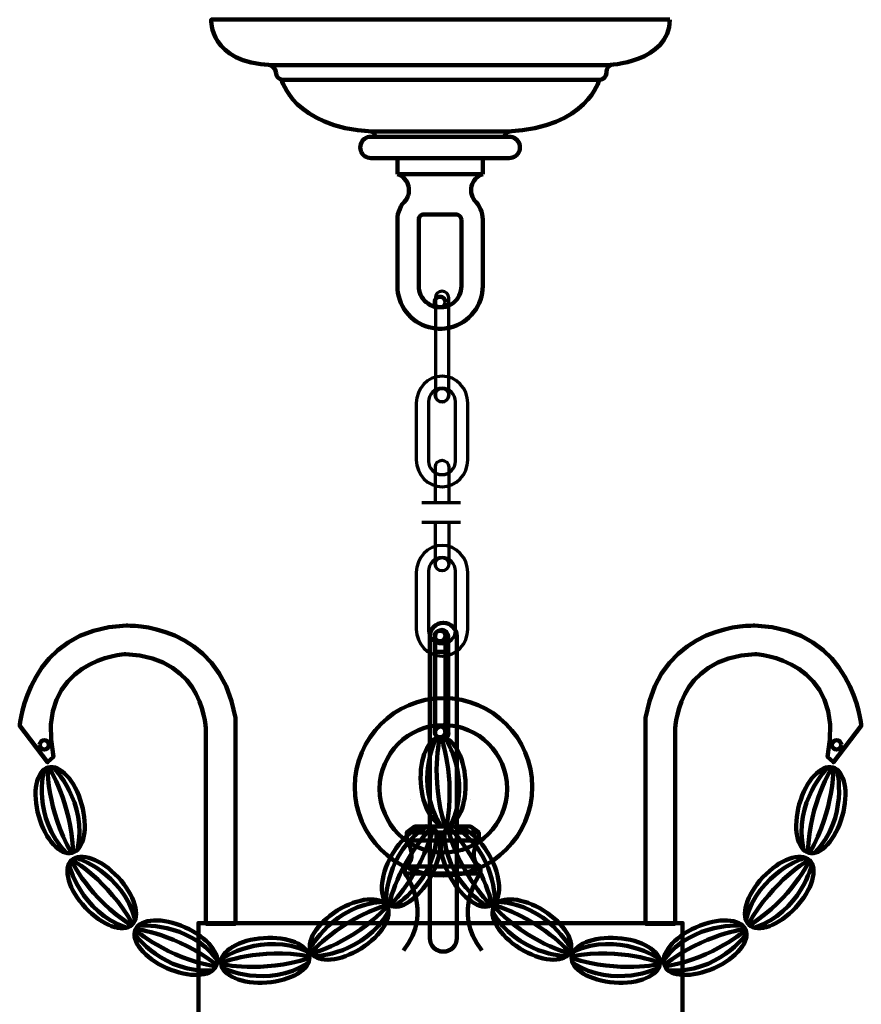
# Model space of a CAD drawing. Units: inches. Extents: x -10.9 to 21.2, y -16.3 to 24.7.
# Drawn here: x -0.2 to 10.4, y 12.4 to 24.7 of the extents above; entities that cross this region are included whole.
import ezdxf

# ---------------------------------------------------------------- set-up
doc = ezdxf.new("R2010")
doc.units = ezdxf.units.IN
doc.header["$MEASUREMENT"] = 0
doc.layers.add('Layer 1', color=7, linetype='Continuous')

# ---------------------------------------------------------------- blocks, each defined once
blk = doc.blocks.new('block 5')
at = {"layer": 'Layer 1', "color": 7, "lineweight": 70, "true_color": 0xffffff}
for points, knots in [([(5.227, 20.037), (5.227, 19.991), (5.19, 19.953), (5.143, 19.953), (5.143, 19.953), (5.143, 19.953), (5.143, 19.953), (5.097, 19.953), (5.06, 19.991), (5.06, 20.037), (5.06, 20.037), (5.06, 21.257), (5.06, 21.257), (5.06, 21.303), (5.097, 21.341), (5.143, 21.341), (5.143, 21.341), (5.143, 21.341), (5.143, 21.341), (5.19, 21.341), (5.227, 21.303), (5.227, 21.257), (5.227, 21.257), (5.227, 20.037), (5.227, 20.037)], [0, 0, 0, 0, 1, 1, 1, 2, 2, 2, 3, 3, 3, 4, 4, 4, 5, 5, 5, 6, 6, 6, 7, 7, 7, 8, 8, 8, 8]), ([(5.228, 20.037), (5.228, 20.084), (5.19, 20.122), (5.143, 20.122), (5.097, 20.122), (5.059, 20.084), (5.059, 20.037), (5.059, 19.991), (5.097, 19.953), (5.143, 19.953), (5.19, 19.953), (5.228, 19.991), (5.228, 20.037)], [0, 0, 0, 0, 1, 1, 1, 2, 2, 2, 3, 3, 3, 4, 4, 4, 4])]:
    blk.add_open_spline(points, degree=3, knots=knots, dxfattribs=at)
blk = doc.blocks.new('block 6')
at = {"layer": 'Layer 1', "color": 7, "lineweight": 70, "true_color": 0xffffff}
for points, knots in [([(5.06, 18.695), (5.06, 18.695), (5.06, 19.137), (5.06, 19.137), (5.06, 19.183), (5.097, 19.221), (5.143, 19.221), (5.143, 19.221), (5.143, 19.221), (5.143, 19.221), (5.19, 19.221), (5.227, 19.183), (5.227, 19.137), (5.227, 19.137), (5.227, 18.693), (5.227, 18.693)], [0, 0, 0, 0, 1, 1, 1, 2, 2, 2, 3, 3, 3, 4, 4, 4, 5, 5, 5, 5]), ([(5.227, 18.437), (5.227, 18.437), (5.227, 17.917), (5.227, 17.917), (5.227, 17.871), (5.19, 17.833), (5.143, 17.833), (5.143, 17.833), (5.143, 17.833), (5.143, 17.833), (5.097, 17.833), (5.06, 17.871), (5.06, 17.917), (5.06, 17.917), (5.06, 18.444), (5.06, 18.444)], [0, 0, 0, 0, 1, 1, 1, 2, 2, 2, 3, 3, 3, 4, 4, 4, 5, 5, 5, 5]), ([(5.228, 17.918), (5.228, 17.964), (5.19, 18.002), (5.143, 18.002), (5.097, 18.002), (5.059, 17.964), (5.059, 17.918), (5.059, 17.871), (5.097, 17.833), (5.143, 17.833), (5.19, 17.833), (5.228, 17.871), (5.228, 17.918)], [0, 0, 0, 0, 1, 1, 1, 2, 2, 2, 3, 3, 3, 4, 4, 4, 4])]:
    blk.add_open_spline(points, degree=3, knots=knots, dxfattribs=at)
blk = doc.blocks.new('block 7')
at = {"layer": 'Layer 1', "color": 7, "lineweight": 70, "true_color": 0xffffff}
for points, knots in [([(5.227, 15.794), (5.227, 15.748), (5.19, 15.71), (5.143, 15.71), (5.143, 15.71), (5.143, 15.71), (5.143, 15.71), (5.097, 15.71), (5.06, 15.748), (5.06, 15.794), (5.06, 15.794), (5.06, 17.014), (5.06, 17.014), (5.06, 17.06), (5.097, 17.098), (5.143, 17.098), (5.143, 17.098), (5.143, 17.098), (5.143, 17.098), (5.19, 17.098), (5.227, 17.06), (5.227, 17.014), (5.227, 17.014), (5.227, 15.794), (5.227, 15.794)], [0, 0, 0, 0, 1, 1, 1, 2, 2, 2, 3, 3, 3, 4, 4, 4, 5, 5, 5, 6, 6, 6, 7, 7, 7, 8, 8, 8, 8]), ([(5.228, 15.794), (5.228, 15.841), (5.19, 15.879), (5.143, 15.879), (5.097, 15.879), (5.059, 15.841), (5.059, 15.794), (5.059, 15.748), (5.097, 15.71), (5.143, 15.71), (5.19, 15.71), (5.228, 15.748), (5.228, 15.794)], [0, 0, 0, 0, 1, 1, 1, 2, 2, 2, 3, 3, 3, 4, 4, 4, 4])]:
    blk.add_open_spline(points, degree=3, knots=knots, dxfattribs=at)
blk = doc.blocks.new('block 4')
at = {"layer": 'Layer 1', "color": 7, "lineweight": 70, "true_color": 0xffffff}
for points in [[(5.466, 19.227), (5.466, 19.04), (5.322, 18.889), (5.143, 18.889), (5.143, 18.889), (5.143, 18.889), (5.143, 18.889), (4.965, 18.889), (4.821, 19.04), (4.821, 19.227), (4.821, 19.227), (4.821, 19.937), (4.821, 19.937), (4.821, 20.124), (4.965, 20.276), (5.143, 20.276), (5.143, 20.276), (5.143, 20.276), (5.143, 20.276), (5.322, 20.276), (5.466, 20.124), (5.466, 19.937), (5.466, 19.937), (5.466, 19.227), (5.466, 19.227)], [(5.313, 19.21), (5.313, 19.117), (5.237, 19.041), (5.143, 19.041), (5.143, 19.041), (5.143, 19.041), (5.143, 19.041), (5.05, 19.041), (4.974, 19.117), (4.974, 19.21), (4.974, 19.21), (4.974, 19.954), (4.974, 19.954), (4.974, 20.048), (5.05, 20.123), (5.143, 20.123), (5.143, 20.123), (5.143, 20.123), (5.143, 20.123), (5.237, 20.123), (5.313, 20.048), (5.313, 19.954), (5.313, 19.954), (5.313, 19.21), (5.313, 19.21)], [(5.466, 17.104), (5.466, 16.917), (5.322, 16.766), (5.143, 16.766), (5.143, 16.766), (5.143, 16.766), (5.143, 16.766), (4.965, 16.766), (4.821, 16.917), (4.821, 17.104), (4.821, 17.104), (4.821, 17.814), (4.821, 17.814), (4.821, 18.001), (4.965, 18.153), (5.143, 18.153), (5.143, 18.153), (5.143, 18.153), (5.143, 18.153), (5.322, 18.153), (5.466, 18.001), (5.466, 17.814), (5.466, 17.814), (5.466, 17.104), (5.466, 17.104)], [(5.313, 17.087), (5.313, 16.994), (5.237, 16.918), (5.143, 16.918), (5.143, 16.918), (5.143, 16.918), (5.143, 16.918), (5.05, 16.918), (4.974, 16.994), (4.974, 17.087), (4.974, 17.087), (4.974, 17.831), (4.974, 17.831), (4.974, 17.925), (5.05, 18.001), (5.143, 18.001), (5.143, 18.001), (5.143, 18.001), (5.143, 18.001), (5.237, 18.001), (5.313, 17.925), (5.313, 17.831), (5.313, 17.831), (5.313, 17.087), (5.313, 17.087)]]:
    blk.add_open_spline(points, degree=3, knots=[0, 0, 0, 0, 1, 1, 1, 2, 2, 2, 3, 3, 3, 4, 4, 4, 5, 5, 5, 6, 6, 6, 7, 7, 7, 8, 8, 8, 8], dxfattribs=at)
at = {"layer": 'Layer 1'}
for name in ['block 5', 'block 6', 'block 7']:
    blk.add_blockref(name, (0, 0), dxfattribs=at)
blk = doc.blocks.new('block 3')
at = {"layer": 'Layer 1', "color": 7, "lineweight": 70, "true_color": 0xffffff}
for points in [[(4.889, 18.693), (5.374, 18.693)], [(4.889, 18.444), (5.374, 18.444)]]:
    blk.add_lwpolyline(points, dxfattribs=at)
at = {"layer": 'Layer 1'}
blk.add_blockref('block 4', (0, 0), dxfattribs=at)
blk = doc.blocks.new('block 2')
at = {"layer": 'Layer 1'}
blk.add_blockref('block 3', (0, 0), dxfattribs=at)
blk = doc.blocks.new('block 12')
at = {"layer": 'Layer 1', "color": 18, "lineweight": 100, "true_color": 0x020202}
blk.add_open_spline([(3.132, 23.993), (3.132, 23.993), (3.277, 23.397), (4.261, 23.344)], degree=3, dxfattribs=at)
blk = doc.blocks.new('block 13')
at = {"layer": 'Layer 1', "color": 18, "lineweight": 100, "true_color": 0x020202}
blk.add_open_spline([(7.116, 23.993), (7.116, 23.993), (6.97, 23.392), (5.974, 23.344)], degree=3, dxfattribs=at)
blk = doc.blocks.new('block 11')
at = {"layer": 'Layer 1'}
for name in ['block 12', 'block 13']:
    blk.add_blockref(name, (0, 0), dxfattribs=at)
blk = doc.blocks.new('block 10')
at = {"layer": 'Layer 1', "color": 18, "lineweight": 100, "true_color": 0x020202}
for points, knots in [([(7.999, 24.746), (7.999, 24.746), (2.249, 24.746), (2.249, 24.746), (2.249, 24.746), (2.218, 24.203), (3.011, 24.177), (3.011, 24.177), (7.222, 24.177), (7.222, 24.177), (7.222, 24.177), (7.999, 24.206), (7.999, 24.746)], [0, 0, 0, 0, 1, 1, 1, 2, 2, 2, 3, 3, 3, 4, 4, 4, 4]), ([(3.062, 24.077), (3.062, 24.077), (3.062, 24.077), (3.062, 24.077), (3.062, 24.037), (3.098, 23.993), (3.143, 23.993), (3.143, 23.993), (7.123, 23.993), (7.123, 23.993), (7.169, 23.993), (7.205, 24.037), (7.205, 24.077), (7.205, 24.077), (7.205, 24.077), (7.205, 24.077), (7.205, 24.077), (7.205, 24.162), (7.261, 24.177), (7.261, 24.177), (2.987, 24.177), (2.987, 24.177), (2.987, 24.177), (3.058, 24.146), (3.062, 24.077)], [0, 0, 0, 0, 1, 1, 1, 2, 2, 2, 3, 3, 3, 4, 4, 4, 5, 5, 5, 6, 6, 6, 7, 7, 7, 8, 8, 8, 8]), ([(5.907, 23.277), (5.907, 23.277), (4.336, 23.277), (4.336, 23.277), (4.336, 23.277), (4.302, 23.278), (4.294, 23.313), (4.294, 23.313), (4.284, 23.337), (4.255, 23.344), (4.255, 23.344), (5.993, 23.344), (5.993, 23.344), (5.993, 23.344), (5.963, 23.346), (5.942, 23.313), (5.942, 23.313), (5.939, 23.291), (5.907, 23.277)], [0, 0, 0, 0, 1, 1, 1, 2, 2, 2, 3, 3, 3, 4, 4, 4, 5, 5, 5, 6, 6, 6, 6])]:
    blk.add_open_spline(points, degree=3, knots=knots, dxfattribs=at)
at = {"layer": 'Layer 1'}
blk.add_blockref('block 11', (0, 0), dxfattribs=at)
blk = doc.blocks.new('block 9')
at = {"layer": 'Layer 1', "color": 18, "lineweight": 100, "true_color": 0x020202}
for points in [[(5.987, 23.277), (4.251, 23.277), (4.23, 23.275), (4.209, 23.271), (4.19, 23.263), (4.172, 23.252), (4.156, 23.238), (4.143, 23.222), (4.132, 23.204), (4.124, 23.185), (4.119, 23.165), (4.117, 23.144), (4.119, 23.123), (4.124, 23.102), (4.132, 23.083), (4.143, 23.065), (4.156, 23.049), (4.172, 23.036), (4.19, 23.025), (4.209, 23.017), (4.23, 23.012), (4.251, 23.01)], [(5.987, 23.01), (6.008, 23.012), (6.028, 23.017), (6.048, 23.025), (6.065, 23.036), (6.082, 23.049), (6.095, 23.065), (6.106, 23.083), (6.114, 23.102), (6.119, 23.123), (6.121, 23.144), (6.119, 23.165), (6.114, 23.185), (6.106, 23.204), (6.095, 23.222), (6.082, 23.238), (6.065, 23.252), (6.048, 23.263), (6.028, 23.271), (6.008, 23.275), (5.987, 23.277)], [(5.654, 23.01), (4.251, 23.01)], [(4.584, 22.809), (4.584, 23.01)], [(5.987, 23.01), (5.654, 23.01)], [(5.654, 22.809), (5.654, 23.01)], [(4.667, 22.458), (4.685, 22.478), (4.7, 22.501), (4.712, 22.525), (4.721, 22.551), (4.727, 22.576), (4.729, 22.603), (4.728, 22.631), (4.724, 22.657), (4.716, 22.683), (4.705, 22.708), (4.691, 22.731), (4.674, 22.751), (4.654, 22.77), (4.632, 22.786), (4.609, 22.799), (4.584, 22.809)], [(5.654, 22.809), (4.584, 22.809)], [(5.654, 22.809), (5.629, 22.799), (5.605, 22.786), (5.583, 22.77), (5.564, 22.751), (5.547, 22.731), (5.533, 22.708), (5.522, 22.683), (5.514, 22.657), (5.509, 22.631), (5.508, 22.603), (5.51, 22.576), (5.516, 22.551), (5.525, 22.525), (5.537, 22.501), (5.552, 22.478), (5.57, 22.458)], [(4.667, 22.458), (4.645, 22.431), (4.628, 22.403), (4.612, 22.371), (4.6, 22.339), (4.591, 22.306), (4.586, 22.272), (4.584, 22.239)], [(5.654, 22.239), (5.652, 22.272), (5.647, 22.306), (5.638, 22.339), (5.626, 22.371), (5.61, 22.403), (5.591, 22.431), (5.57, 22.458)], [(4.584, 22.239), (4.584, 21.405)], [(4.916, 22.303), (4.901, 22.301), (4.888, 22.297), (4.875, 22.289), (4.866, 22.279), (4.858, 22.266), (4.853, 22.253), (4.851, 22.239)], [(4.851, 22.239), (4.851, 21.405)], [(5.319, 22.303), (4.916, 22.303)], [(5.386, 22.236), (5.384, 22.25), (5.38, 22.264), (5.372, 22.277), (5.361, 22.288), (5.348, 22.296), (5.335, 22.301), (5.319, 22.303)], [(5.386, 22.236), (5.386, 21.405)], [(5.654, 21.405), (5.654, 22.239)], [(4.584, 21.405), (4.586, 21.361), (4.591, 21.319), (4.6, 21.276), (4.612, 21.234), (4.628, 21.194), (4.646, 21.155), (4.669, 21.117), (4.693, 21.081), (4.721, 21.048), (4.752, 21.016), (4.784, 20.988), (4.819, 20.962), (4.856, 20.94), (4.894, 20.919), (4.935, 20.903), (4.976, 20.89), (5.018, 20.88)], [(4.851, 21.405), (4.853, 21.377), (4.858, 21.348), (4.866, 21.32), (4.875, 21.294), (4.89, 21.268), (4.906, 21.244), (4.924, 21.222), (4.945, 21.202), (4.968, 21.185), (4.992, 21.17), (5.018, 21.157)], [(5.207, 20.877), (5.25, 20.887), (5.293, 20.9), (5.334, 20.916), (5.373, 20.934), (5.411, 20.958), (5.447, 20.983), (5.481, 21.012), (5.512, 21.043), (5.54, 21.077), (5.566, 21.113), (5.589, 21.151), (5.608, 21.19), (5.624, 21.231), (5.638, 21.274), (5.647, 21.317), (5.652, 21.361), (5.654, 21.405)], [(5.207, 21.153), (5.235, 21.164), (5.261, 21.179), (5.286, 21.197), (5.308, 21.216), (5.328, 21.238), (5.345, 21.263), (5.36, 21.289), (5.371, 21.317), (5.379, 21.346), (5.384, 21.376), (5.386, 21.405)], [(5.186, 21.205), (5.184, 21.22), (5.179, 21.234), (5.171, 21.246), (5.161, 21.257), (5.147, 21.265), (5.134, 21.27), (5.119, 21.271), (5.104, 21.27), (5.089, 21.265), (5.077, 21.257), (5.066, 21.246), (5.058, 21.234), (5.054, 21.22), (5.052, 21.205)], [(5.018, 21.157), (5.047, 21.147), (5.075, 21.141), (5.104, 21.139), (5.133, 21.139), (5.162, 21.141), (5.191, 21.147), (5.219, 21.157)], [(5.052, 21.205), (5.054, 21.19), (5.058, 21.176), (5.066, 21.163), (5.077, 21.153), (5.087, 21.147)], [(5.151, 21.147), (5.161, 21.153), (5.171, 21.163), (5.179, 21.176), (5.184, 21.19), (5.186, 21.205)], [(5.018, 20.88), (5.058, 20.874), (5.098, 20.871), (5.139, 20.871), (5.179, 20.874), (5.219, 20.88)], [(5.186, 17.018), (5.184, 17.033), (5.179, 17.047), (5.171, 17.06), (5.161, 17.07), (5.147, 17.078), (5.134, 17.083), (5.119, 17.084), (5.104, 17.083), (5.089, 17.078), (5.077, 17.07), (5.066, 17.06), (5.058, 17.047), (5.054, 17.033), (5.052, 17.018)], [(5.052, 17.018), (5.052, 15.814)], [(5.052, 17.018), (5.054, 17.003), (5.058, 16.989), (5.066, 16.976), (5.077, 16.966), (5.087, 16.96)], [(5.052, 16.96), (5.079, 16.954), (5.105, 16.952), (5.132, 16.952), (5.159, 16.954), (5.186, 16.96)], [(5.151, 16.96), (5.161, 16.966), (5.171, 16.976), (5.179, 16.989), (5.184, 17.003), (5.186, 17.018)], [(5.186, 17.018), (5.186, 15.814)], [(5.052, 16.822), (5.085, 16.819), (5.119, 16.817), (5.153, 16.819), (5.186, 16.822)], [(5.087, 15.873), (5.077, 15.867), (5.066, 15.856), (5.058, 15.844), (5.054, 15.829), (5.052, 15.814)], [(5.052, 15.814), (5.054, 15.8), (5.058, 15.786), (5.066, 15.772), (5.077, 15.762), (5.089, 15.754), (5.104, 15.749), (5.119, 15.747), (5.134, 15.749), (5.147, 15.754), (5.161, 15.762), (5.171, 15.772), (5.179, 15.786), (5.184, 15.8), (5.186, 15.814)], [(5.186, 15.814), (5.184, 15.829), (5.179, 15.844), (5.171, 15.856), (5.161, 15.867), (5.151, 15.873)]]:
    blk.add_lwpolyline(points, dxfattribs=at)
at = {"layer": 'Layer 1'}
blk.add_blockref('block 10', (0, 0), dxfattribs=at)
blk = doc.blocks.new('block 16')
at = {"layer": 'Layer 1', "color": 18, "lineweight": 100, "true_color": 0x020202}
for points in [[(4.678, 14.039), (4.678, 14.039), (5.046, 13.566), (4.659, 13.075)], [(5.624, 14.039), (5.624, 14.039), (5.256, 13.566), (5.643, 13.075)]]:
    blk.add_open_spline(points, degree=3, dxfattribs=at)
blk = doc.blocks.new('block 17')
at = {"layer": 'Layer 1', "color": 18, "lineweight": 100, "true_color": 0x020202}
blk.add_open_spline([(10.164, 14.758), (10.081, 14.463), (9.893, 14.257), (9.744, 14.299), (9.595, 14.341), (9.542, 14.615), (9.625, 14.91), (9.708, 15.205), (9.897, 15.411), (10.045, 15.369), (10.194, 15.327), (10.247, 15.053), (10.164, 14.758)], degree=3, knots=[0, 0, 0, 0, 1, 1, 1, 2, 2, 2, 3, 3, 3, 4, 4, 4, 4], dxfattribs=at)
for points in [[(9.983, 15.368), (9.983, 15.368), (9.544, 14.939), (9.679, 14.336)], [(10.037, 15.368), (10.037, 15.368), (9.755, 14.937), (9.732, 14.309)], [(10.051, 15.364), (10.051, 15.364), (10.066, 14.849), (9.758, 14.302)], [(10.098, 15.336), (10.098, 15.336), (10.247, 14.741), (9.817, 14.297)]]:
    blk.add_open_spline(points, degree=3, dxfattribs=at)
blk = doc.blocks.new('block 18')
at = {"layer": 'Layer 1', "color": 18, "lineweight": 100, "true_color": 0x020202}
blk.add_open_spline([(9.578, 13.61), (9.369, 13.386), (9.107, 13.289), (8.994, 13.395), (8.881, 13.5), (8.959, 13.768), (9.169, 13.992), (9.378, 14.216), (9.639, 14.313), (9.752, 14.207), (9.865, 14.102), (9.787, 13.834), (9.578, 13.61)], degree=3, knots=[0, 0, 0, 0, 1, 1, 1, 2, 2, 2, 3, 3, 3, 4, 4, 4, 4], dxfattribs=at)
for points in [[(9.696, 14.236), (9.696, 14.236), (9.11, 14.055), (8.954, 13.457)], [(9.744, 14.21), (9.744, 14.21), (9.297, 13.956), (8.988, 13.409)], [(9.755, 14.2), (9.755, 14.2), (9.533, 13.736), (9.007, 13.39)], [(9.784, 14.154), (9.784, 14.154), (9.644, 13.556), (9.058, 13.359)]]:
    blk.add_open_spline(points, degree=3, dxfattribs=at)
blk = doc.blocks.new('block 249')
at = {"layer": 'Layer 1', "color": 18, "lineweight": 100, "true_color": 0x020202}
blk.add_open_spline([(0.084, 14.758), (0.167, 14.463), (0.356, 14.257), (0.504, 14.299), (0.653, 14.341), (0.706, 14.615), (0.623, 14.91), (0.54, 15.205), (0.352, 15.411), (0.203, 15.369), (0.054, 15.327), (0.001, 15.053), (0.084, 14.758)], degree=3, knots=[0, 0, 0, 0, 1, 1, 1, 2, 2, 2, 3, 3, 3, 4, 4, 4, 4], dxfattribs=at)
for points in [[(0.15, 15.336), (0.15, 15.336), (0.001, 14.741), (0.431, 14.297)], [(0.197, 15.364), (0.197, 15.364), (0.182, 14.849), (0.491, 14.302)], [(0.211, 15.368), (0.211, 15.368), (0.493, 14.937), (0.516, 14.309)], [(0.266, 15.368), (0.266, 15.368), (0.704, 14.939), (0.569, 14.336)]]:
    blk.add_open_spline(points, degree=3, dxfattribs=at)
blk = doc.blocks.new('block 250')
at = {"layer": 'Layer 1', "color": 18, "lineweight": 100, "true_color": 0x020202}
blk.add_open_spline([(0.67, 13.61), (0.88, 13.386), (1.141, 13.289), (1.254, 13.395), (1.367, 13.5), (1.289, 13.768), (1.08, 13.992), (0.87, 14.216), (0.609, 14.313), (0.496, 14.207), (0.383, 14.102), (0.461, 13.834), (0.67, 13.61)], degree=3, knots=[0, 0, 0, 0, 1, 1, 1, 2, 2, 2, 3, 3, 3, 4, 4, 4, 4], dxfattribs=at)
for points in [[(0.493, 14.2), (0.493, 14.2), (0.715, 13.736), (1.241, 13.39)], [(0.504, 14.21), (0.504, 14.21), (0.952, 13.956), (1.26, 13.409)], [(0.552, 14.236), (0.552, 14.236), (1.138, 14.055), (1.295, 13.457)], [(0.464, 14.154), (0.464, 14.154), (0.604, 13.556), (1.19, 13.359)]]:
    blk.add_open_spline(points, degree=3, dxfattribs=at)
blk = doc.blocks.new('block 481')
at = {"layer": 'Layer 1', "color": 18, "lineweight": 100, "true_color": 0x020202}
for points in [[(5.064, 15.728), (5.064, 15.728), (4.792, 15.178), (5.119, 14.653)], [(5.116, 15.745), (5.116, 15.745), (4.992, 15.245), (5.177, 14.645)], [(5.131, 15.746), (5.131, 15.746), (5.314, 15.265), (5.204, 14.646)], [(5.184, 15.735), (5.184, 15.735), (5.521, 15.222), (5.261, 14.661)]]:
    blk.add_open_spline(points, degree=3, dxfattribs=at)
blk.add_open_spline([(4.877, 15.177), (4.896, 14.871), (5.036, 14.63), (5.19, 14.639), (5.345, 14.649), (5.455, 14.905), (5.436, 15.211), (5.417, 15.517), (5.277, 15.758), (5.123, 15.749), (4.968, 15.739), (4.858, 15.483), (4.877, 15.177)], degree=3, knots=[0, 0, 0, 0, 1, 1, 1, 2, 2, 2, 3, 3, 3, 4, 4, 4, 4], dxfattribs=at)
blk = doc.blocks.new('block 482')
at = {"layer": 'Layer 1', "color": 18, "lineweight": 100, "true_color": 0x020202}
blk.add_open_spline([(5.25, 13.991), (5.101, 14.259), (5.089, 14.537), (5.225, 14.612), (5.36, 14.687), (5.59, 14.531), (5.739, 14.263), (5.889, 13.995), (5.9, 13.717), (5.765, 13.641), (5.63, 13.566), (5.399, 13.723), (5.25, 13.991)], degree=3, knots=[0, 0, 0, 0, 1, 1, 1, 2, 2, 2, 3, 3, 3, 4, 4, 4, 4], dxfattribs=at)
for points in [[(5.757, 13.64), (5.757, 13.64), (5.384, 13.995), (5.216, 14.601)], [(5.77, 13.648), (5.77, 13.648), (5.666, 14.152), (5.239, 14.614)], [(5.809, 13.686), (5.809, 13.686), (5.817, 14.3), (5.296, 14.632)], [(5.705, 13.628), (5.705, 13.628), (5.179, 13.944), (5.171, 14.563)]]:
    blk.add_open_spline(points, degree=3, dxfattribs=at)
blk = doc.blocks.new('block 483')
at = {"layer": 'Layer 1', "color": 18, "lineweight": 100, "true_color": 0x020202}
blk.add_open_spline([(1.691, 12.853), (1.971, 12.728), (2.249, 12.74), (2.312, 12.881), (2.376, 13.022), (2.2, 13.239), (1.92, 13.364), (1.64, 13.49), (1.362, 13.477), (1.299, 13.336), (1.235, 13.195), (1.411, 12.979), (1.691, 12.853)], degree=3, knots=[0, 0, 0, 0, 1, 1, 1, 2, 2, 2, 3, 3, 3, 4, 4, 4, 4], dxfattribs=at)
for points in [[(1.304, 13.342), (1.304, 13.342), (1.816, 13.282), (2.313, 12.896)], [(1.339, 13.384), (1.339, 13.384), (1.95, 13.445), (2.326, 12.954)], [(1.29, 13.275), (1.29, 13.275), (1.651, 12.778), (2.268, 12.824)], [(1.298, 13.328), (1.298, 13.328), (1.684, 12.987), (2.302, 12.872)]]:
    blk.add_open_spline(points, degree=3, dxfattribs=at)
blk = doc.blocks.new('block 484')
at = {"layer": 'Layer 1', "color": 18, "lineweight": 100, "true_color": 0x020202}
blk.add_open_spline([(2.945, 12.672), (3.251, 12.694), (3.49, 12.836), (3.479, 12.991), (3.468, 13.145), (3.211, 13.252), (2.905, 13.23), (2.599, 13.209), (2.36, 13.066), (2.371, 12.912), (2.382, 12.757), (2.639, 12.65), (2.945, 12.672)], degree=3, knots=[0, 0, 0, 0, 1, 1, 1, 2, 2, 2, 3, 3, 3, 4, 4, 4, 4], dxfattribs=at)
for points in [[(2.384, 12.973), (2.384, 12.973), (2.893, 13.316), (3.457, 13.061)], [(2.373, 12.92), (2.373, 12.92), (2.853, 13.109), (3.472, 13.004)], [(2.374, 12.905), (2.374, 12.905), (2.876, 12.786), (3.474, 12.977)], [(2.393, 12.854), (2.393, 12.854), (2.945, 12.587), (3.467, 12.918)]]:
    blk.add_open_spline(points, degree=3, dxfattribs=at)
blk = doc.blocks.new('block 485')
at = {"layer": 'Layer 1', "color": 18, "lineweight": 100, "true_color": 0x020202}
blk.add_open_spline([(4.127, 13.099), (4.387, 13.262), (4.532, 13.5), (4.45, 13.631), (4.368, 13.762), (4.09, 13.737), (3.83, 13.574), (3.57, 13.411), (3.425, 13.173), (3.507, 13.042), (3.589, 12.911), (3.867, 12.937), (4.127, 13.099)], degree=3, knots=[0, 0, 0, 0, 1, 1, 1, 2, 2, 2, 3, 3, 3, 4, 4, 4, 4], dxfattribs=at)
for points in [[(3.49, 13.103), (3.49, 13.103), (3.78, 13.644), (4.397, 13.683)], [(3.506, 13.051), (3.506, 13.051), (3.841, 13.442), (4.437, 13.64)], [(3.514, 13.038), (3.514, 13.038), (4.012, 13.168), (4.451, 13.617)], [(3.554, 13.001), (3.554, 13.001), (4.167, 13.024), (4.472, 13.562)]]:
    blk.add_open_spline(points, degree=3, dxfattribs=at)
blk = doc.blocks.new('block 486')
at = {"layer": 'Layer 1', "color": 18, "lineweight": 100, "true_color": 0x020202}
blk.add_open_spline([(4.998, 13.991), (5.147, 14.259), (5.159, 14.537), (5.023, 14.612), (4.888, 14.687), (4.658, 14.531), (4.509, 14.263), (4.36, 13.995), (4.348, 13.717), (4.483, 13.641), (4.618, 13.566), (4.849, 13.723), (4.998, 13.991)], degree=3, knots=[0, 0, 0, 0, 1, 1, 1, 2, 2, 2, 3, 3, 3, 4, 4, 4, 4], dxfattribs=at)
for points in [[(4.439, 13.686), (4.439, 13.686), (4.431, 14.3), (4.952, 14.632)], [(4.478, 13.648), (4.478, 13.648), (4.582, 14.152), (5.009, 14.614)], [(4.491, 13.64), (4.491, 13.64), (4.865, 13.995), (5.032, 14.601)], [(4.544, 13.628), (4.544, 13.628), (5.069, 13.944), (5.077, 14.563)]]:
    blk.add_open_spline(points, degree=3, dxfattribs=at)
blk = doc.blocks.new('block 487')
at = {"layer": 'Layer 1', "color": 18, "lineweight": 100, "true_color": 0x020202}
blk.add_open_spline([(8.557, 12.853), (8.277, 12.728), (7.999, 12.74), (7.936, 12.881), (7.872, 13.022), (8.048, 13.239), (8.328, 13.364), (8.608, 13.49), (8.886, 13.477), (8.95, 13.336), (9.013, 13.195), (8.837, 12.979), (8.557, 12.853)], degree=3, knots=[0, 0, 0, 0, 1, 1, 1, 2, 2, 2, 3, 3, 3, 4, 4, 4, 4], dxfattribs=at)
for points in [[(8.909, 13.384), (8.909, 13.384), (8.298, 13.445), (7.922, 12.954)], [(8.944, 13.342), (8.944, 13.342), (8.432, 13.282), (7.936, 12.896)], [(8.95, 13.328), (8.95, 13.328), (8.564, 12.987), (7.946, 12.872)], [(8.958, 13.275), (8.958, 13.275), (8.597, 12.778), (7.981, 12.824)]]:
    blk.add_open_spline(points, degree=3, dxfattribs=at)
blk = doc.blocks.new('block 488')
at = {"layer": 'Layer 1', "color": 18, "lineweight": 100, "true_color": 0x020202}
blk.add_open_spline([(7.303, 12.672), (6.997, 12.694), (6.758, 12.836), (6.769, 12.991), (6.78, 13.145), (7.037, 13.252), (7.343, 13.23), (7.649, 13.209), (7.888, 13.066), (7.877, 12.912), (7.866, 12.757), (7.609, 12.65), (7.303, 12.672)], degree=3, knots=[0, 0, 0, 0, 1, 1, 1, 2, 2, 2, 3, 3, 3, 4, 4, 4, 4], dxfattribs=at)
for points in [[(7.864, 12.973), (7.864, 12.973), (7.355, 13.316), (6.792, 13.061)], [(7.875, 12.92), (7.875, 12.92), (7.396, 13.109), (6.776, 13.004)], [(7.874, 12.905), (7.874, 12.905), (7.373, 12.786), (6.774, 12.977)], [(7.856, 12.854), (7.856, 12.854), (7.303, 12.587), (6.781, 12.918)]]:
    blk.add_open_spline(points, degree=3, dxfattribs=at)
blk = doc.blocks.new('block 489')
at = {"layer": 'Layer 1', "color": 18, "lineweight": 100, "true_color": 0x020202}
blk.add_open_spline([(6.121, 13.099), (5.861, 13.262), (5.717, 13.5), (5.799, 13.631), (5.881, 13.762), (6.158, 13.737), (6.418, 13.574), (6.678, 13.411), (6.823, 13.173), (6.741, 13.042), (6.659, 12.911), (6.382, 12.937), (6.121, 13.099)], degree=3, knots=[0, 0, 0, 0, 1, 1, 1, 2, 2, 2, 3, 3, 3, 4, 4, 4, 4], dxfattribs=at)
for points in [[(6.735, 13.038), (6.735, 13.038), (6.236, 13.168), (5.797, 13.617)], [(6.743, 13.051), (6.743, 13.051), (6.407, 13.442), (5.811, 13.64)], [(6.758, 13.103), (6.758, 13.103), (6.469, 13.644), (5.852, 13.683)], [(6.695, 13.001), (6.695, 13.001), (6.081, 13.024), (5.776, 13.562)]]:
    blk.add_open_spline(points, degree=3, dxfattribs=at)
blk = doc.blocks.new('block 15')
at = {"layer": 'Layer 1', "color": 18, "lineweight": 100, "true_color": 0x020202}
for points in [[(4.749, 14.961), (4.749, 14.961)], [(5.5, 14.961), (5.5, 14.961)], [(5.603, 14.552), (5.501, 14.627), (5.162, 14.627), (5.141, 14.627), (4.802, 14.627), (4.701, 14.552)], [(4.701, 14.453), (5.603, 14.453), (5.603, 14.552), (4.701, 14.552), (4.701, 14.453)], [(5.626, 14.039), (4.678, 14.039), (4.678, 14.125), (5.626, 14.125), (5.626, 14.039)], [(5.012, 11.858), (2.087, 11.858), (2.087, 13.417), (5.012, 13.417), (5.236, 13.417), (8.161, 13.417), (8.161, 11.858), (5.236, 11.858), (5.012, 11.858)]]:
    blk.add_lwpolyline(points, dxfattribs=at)
for points, knots in [([(2.181, 13.41), (2.181, 13.41), (2.181, 15.817), (2.181, 15.817), (2.181, 15.817), (2.194, 16.744), (1.175, 16.79), (1.175, 16.79), (0.024, 16.724), (0.269, 15.5), (0.269, 15.5), (0.196, 15.434), (0.196, 15.434), (0.196, 15.434), (-0.154, 15.89), (-0.154, 15.89), (-0.154, 15.89), (-0.054, 17.113), (1.184, 17.147), (1.184, 17.147), (2.349, 17.198), (2.551, 15.99), (2.551, 15.99), (2.551, 13.408), (2.551, 13.408), (2.551, 13.408), (2.181, 13.41), (2.181, 13.41)], [0, 0, 0, 0, 1, 1, 1, 2, 2, 2, 3, 3, 3, 4, 4, 4, 5, 5, 5, 6, 6, 6, 7, 7, 7, 8, 8, 8, 9, 9, 9, 9]), ([(5.33, 13.229), (5.33, 13.135), (5.253, 13.059), (5.159, 13.059), (5.159, 13.059), (5.159, 13.059), (5.159, 13.059), (5.065, 13.059), (4.989, 13.135), (4.989, 13.229), (4.989, 13.229), (4.989, 17.013), (4.989, 17.013), (4.989, 17.107), (5.065, 17.183), (5.159, 17.183), (5.159, 17.183), (5.159, 17.183), (5.159, 17.183), (5.253, 17.183), (5.33, 17.107), (5.33, 17.013), (5.33, 17.013), (5.33, 13.229), (5.33, 13.229)], [0, 0, 0, 0, 1, 1, 1, 2, 2, 2, 3, 3, 3, 4, 4, 4, 5, 5, 5, 6, 6, 6, 7, 7, 7, 8, 8, 8, 8]), ([(8.067, 13.41), (8.067, 13.41), (8.067, 15.817), (8.067, 15.817), (8.067, 15.817), (8.054, 16.744), (9.073, 16.79), (9.073, 16.79), (10.224, 16.724), (9.979, 15.5), (9.979, 15.5), (10.052, 15.434), (10.052, 15.434), (10.052, 15.434), (10.402, 15.89), (10.402, 15.89), (10.402, 15.89), (10.302, 17.113), (9.064, 17.147), (9.064, 17.147), (7.899, 17.198), (7.697, 15.99), (7.697, 15.99), (7.697, 13.408), (7.697, 13.408), (7.697, 13.408), (8.067, 13.41), (8.067, 13.41)], [0, 0, 0, 0, 1, 1, 1, 2, 2, 2, 3, 3, 3, 4, 4, 4, 5, 5, 5, 6, 6, 6, 7, 7, 7, 8, 8, 8, 9, 9, 9, 9]), ([(6.275, 15.125), (6.275, 15.74), (5.777, 16.238), (5.162, 16.238), (4.548, 16.238), (4.05, 15.74), (4.05, 15.125), (4.05, 14.511), (4.548, 14.013), (5.162, 14.013), (5.777, 14.013), (6.275, 14.511), (6.275, 15.125)], [0, 0, 0, 0, 1, 1, 1, 2, 2, 2, 3, 3, 3, 4, 4, 4, 4]), ([(5.96, 15.101), (5.96, 15.543), (5.602, 15.901), (5.16, 15.901), (4.719, 15.901), (4.361, 15.543), (4.361, 15.101), (4.361, 14.659), (4.719, 14.301), (5.16, 14.301), (5.602, 14.301), (5.96, 14.659), (5.96, 15.101)], [0, 0, 0, 0, 1, 1, 1, 2, 2, 2, 3, 3, 3, 4, 4, 4, 4]), ([(0.096, 15.652), (0.096, 15.684), (0.123, 15.71), (0.155, 15.71), (0.187, 15.71), (0.214, 15.684), (0.214, 15.652), (0.214, 15.619), (0.187, 15.593), (0.155, 15.593), (0.123, 15.593), (0.096, 15.619), (0.096, 15.652)], [0, 0, 0, 0, 1, 1, 1, 2, 2, 2, 3, 3, 3, 4, 4, 4, 4]), ([(10.152, 15.652), (10.152, 15.684), (10.126, 15.71), (10.093, 15.71), (10.061, 15.71), (10.034, 15.684), (10.034, 15.652), (10.034, 15.619), (10.061, 15.593), (10.093, 15.593), (10.126, 15.593), (10.152, 15.619), (10.152, 15.652)], [0, 0, 0, 0, 1, 1, 1, 2, 2, 2, 3, 3, 3, 4, 4, 4, 4]), ([(4.685, 14.125), (4.685, 14.125), (4.85, 14.213), (4.703, 14.453), (4.703, 14.453), (5.6, 14.453), (5.6, 14.453), (5.454, 14.213), (5.619, 14.125), (5.619, 14.125)], [0, 0, 0, 0, 1, 1, 1, 2, 2, 2, 3, 3, 3, 3])]:
    blk.add_open_spline(points, degree=3, knots=knots, dxfattribs=at)
at = {"layer": 'Layer 1'}
for name in ['block 481', 'block 249', 'block 17', 'block 486', 'block 482', 'block 250', 'block 18', 'block 16', 'block 485', 'block 489', 'block 483', 'block 487', 'block 484', 'block 488']:
    blk.add_blockref(name, (0, 0), dxfattribs=at)
blk = doc.blocks.new('block 14')
at = {"layer": 'Layer 1'}
blk.add_blockref('block 15', (0, 0), dxfattribs=at)
blk = doc.blocks.new('block 8')
at = {"layer": 'Layer 1'}
for name in ['block 9', 'block 14']:
    blk.add_blockref(name, (0, 0), dxfattribs=at)

msp = doc.modelspace()

# ---------------------------------------------------------------- block references
at = {"layer": 'Layer 1'}
for name in ['block 8', 'block 2']:
    msp.add_blockref(name, (0, 0), dxfattribs=at)

doc.saveas('drawing.dxf')
